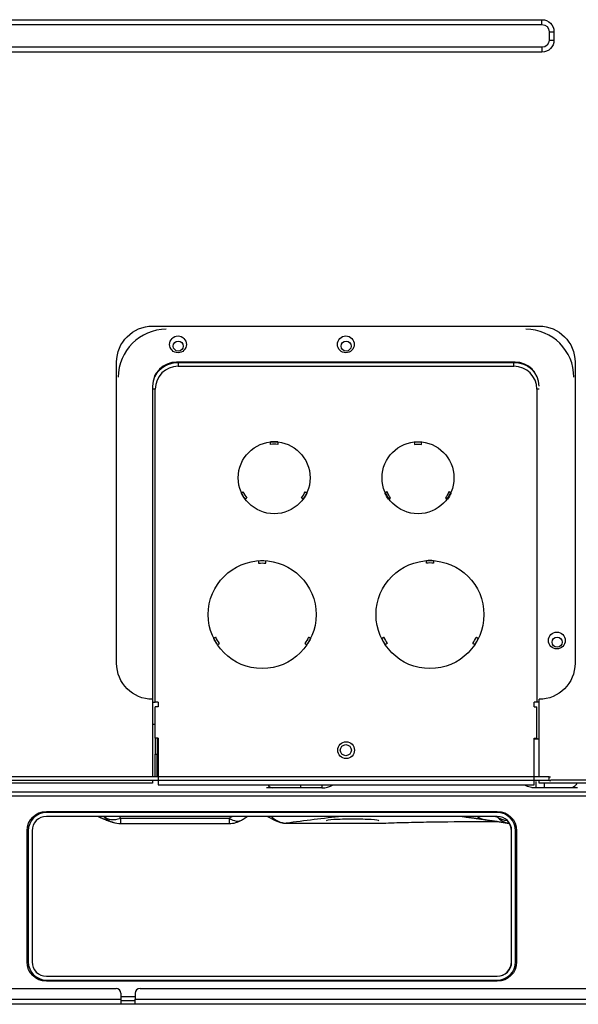
# Model space of a CAD drawing. Units: inches. Extents: x 0 to 10414, y 0 to 7427.
# Drawn here: x 3542 to 3775, y 3273 to 3684 of the extents above; entities that cross this region are included whole.
import ezdxf

# ---------------------------------------------------------------- set-up
doc = ezdxf.new("R2010")
doc.units = ezdxf.units.IN
doc.header["$MEASUREMENT"] = 0
doc.header["$PDMODE"] = 34
doc.header["$PDSIZE"] = 50
doc.layers.add('LG-PRODUCT', color=3, linetype='Continuous')
doc.styles.add('GHS', font='Dotum.ttf')
doc.dimstyles.new('LG_DIM', dxfattribs={"dimtxt": 50, "dimasz": 40, "dimexe": 5, "dimexo": 20, "dimgap": 20, "dimtad": 1, "dimdec": 0, "dimzin": 0, "dimdsep": 46, "dimtxsty": 'GHS', "dimcen": 0.09, "dimclrd": 7, "dimclre": 7, "dimadec": 0, "dimazin": 0, "dimtfac": 1, "dimtdec": 0, "dimtofl": 0, "dimtmove": 0, "dimatfit": 0, "dimfxl": 30, "dimtolj": 1, "dimtzin": 0, "dimarcsym": 0})

# ---------------------------------------------------------------- blocks, each defined once
blk = doc.blocks.new('*D17')
at = {"color": 7, "lineweight": -2, "transparency": 16777216}
for p, q in [((2972.65, 3253.4), (2972.65, 3025.44)), ((3902.64, 3253.4), (3902.64, 3025.44)), ((3012.65, 3030.44), (3862.64, 3030.44))]:
    blk.add_line(p, q, dxfattribs=at)
at = {"color": 7, "transparency": 16777216}
for points in [[(3012.65, 3037.1), (3012.65, 3023.77), (2972.65, 3030.44)], [(3862.64, 3037.1), (3862.64, 3023.77), (3902.64, 3030.44)]]:
    blk.add_solid(points, dxfattribs=at)
at = {"layer": 'Defpoints', "color": 0, "transparency": 16777216}
for p in [(2972.65, 3273.4), (3902.64, 3273.4), (3902.64, 3030.44)]:
    blk.add_point(p, dxfattribs=at)
at = {"color": 0, "transparency": 16777216, "insert": (3437.65, 3075.47), "char_height": 50, "attachment_point": 5, "style": 'GHS'}
blk.add_mtext('\\A1;930', dxfattribs=at)
blk = doc.blocks.new('2')
at = {"layer": 'LG-PRODUCT'}
for p, q in [((10705.33, -3092.59), (11350.74, -3092.59)), ((11350.74, -3094.59), (11350.74, -3092.59)), ((10705.33, -3094.59), (11350.74, -3094.59)), ((11353.74, -3097.59), (11353.74, -3101.09)), ((11353.74, -3097.59), (11355.74, -3097.59)), ((11355.74, -3097.59), (11355.74, -3101.09)), ((11353.74, -3101.09), (11355.74, -3101.09)), ((11350.74, -3104.09), (10705.33, -3104.09)), ((11350.74, -3104.09), (11350.74, -3106.09)), ((11350.74, -3106.09), (10705.33, -3106.09)), ((11188.33, -3220.29), (11349.53, -3220.29)), ((11173.33, -3360.79), (11173.33, -3235.29)), ((11339.53, -3235.29), (11198.33, -3235.29)), ((11199.03, -3235.39), (11199.03, -3236.99)), ((11199.03, -3235.39), (11339.03, -3235.39)), ((11199.03, -3236.99), (11339.03, -3236.99)), ((11339.03, -3236.99), (11339.03, -3235.39)), ((11364.53, -3235.29), (11364.53, -3360.79)), ((11188.33, -3245.29), (11188.33, -3375.79)), ((11189.43, -3246.59), (11188.33, -3246.59)), ((11189.43, -3376.99), (11189.43, -3246.59)), ((11348.63, -3246.59), (11348.63, -3376.99)), ((11349.63, -3246.59), (11348.63, -3246.59)), ((11237.53, -3269.57), (11237.53, -3268.57)), ((11300.53, -3269.57), (11300.53, -3268.57)), ((11225.25, -3289.83), (11225.4, -3289.75)), ((11252.66, -3289.75), (11252.81, -3289.83)), ((11285.4, -3289.75), (11285.25, -3289.83)), ((11312.81, -3289.83), (11312.66, -3289.75)), ((11226.91, -3292.34), (11226.75, -3292.43)), ((11251.31, -3292.43), (11251.14, -3292.34)), ((11286.75, -3292.43), (11286.91, -3292.34)), ((11311.14, -3292.34), (11311.31, -3292.43)), ((11235.53, -3319.04), (11235.53, -3318.04)), ((11302.53, -3319.04), (11302.53, -3318.04)), ((11188.33, -3375.79), (11188.33, -3408.09)), ((11349.53, -3408.09), (11349.53, -3375.79)), ((11188.33, -3376.99), (11188.63, -3376.99)), ((11188.63, -3376.99), (11189.43, -3376.99)), ((11190.63, -3376.99), (11189.43, -3376.99)), ((11189.43, -3391.99), (11189.43, -3378.99)), ((11190.63, -3378.99), (11189.43, -3378.99)), ((11190.63, -3376.99), (11190.63, -3378.99)), ((11348.63, -3376.99), (11347.43, -3376.99)), ((11347.43, -3378.99), (11347.43, -3376.99)), ((11347.43, -3378.99), (11348.63, -3378.99)), ((11349.43, -3376.99), (11348.63, -3376.99)), ((11348.63, -3391.99), (11348.63, -3378.99)), ((11349.53, -3376.99), (11349.43, -3376.99)), ((11189.43, -3386.29), (11188.33, -3386.29)), ((11190.63, -3391.99), (11189.43, -3391.99)), ((11189.43, -3391.99), (11189.43, -3398.59)), ((11190.23, -3391.99), (11190.23, -3398.59)), ((11190.63, -3391.99), (11190.63, -3411.49)), ((11347.43, -3391.99), (11348.63, -3391.99)), ((11347.43, -3411.49), (11347.43, -3391.99)), ((11347.43, -3392.29), (11349.53, -3392.29)), ((11347.83, -3391.99), (11347.83, -3392.29)), ((11348.63, -3391.99), (11348.63, -3392.29)), ((11189.43, -3398.59), (11190.23, -3398.59)), ((11189.43, -3408.09), (11189.43, -3398.59)), ((11190.23, -3408.09), (11190.23, -3398.59)), ((11353.71, -3408.09), (11076.1, -3408.09)), ((11349.53, -3410.69), (11349.53, -3409.39)), ((11354.31, -3409.39), (11390.99, -3409.39)), ((11188.33, -3410.69), (10867.74, -3410.69)), ((11353.71, -3409.69), (11076.1, -3409.69)), ((11188.33, -3409.75), (11188.33, -3410.69)), ((11190.63, -3411.49), (11347.43, -3411.49)), ((11238.48, -3412.69), (11235.81, -3412.69)), ((11250.01, -3412.69), (11238.48, -3412.69)), ((11258.87, -3412.69), (11250.01, -3412.69)), ((11258.87, -3411.49), (11258.87, -3412.69)), ((11348.15, -3412.69), (11346.45, -3412.69)), ((11348.15, -3410), (11348.15, -3412.69)), ((11351.63, -3412.69), (11348.15, -3412.69)), ((11390.99, -3410.69), (11349.53, -3410.69)), ((11351.63, -3410.69), (11351.63, -3412.69)), ((11362.81, -3412.69), (11351.63, -3412.69)), ((11365.49, -3412.69), (11362.81, -3412.69)), ((11378.49, -3416.09), (11069.17, -3416.09)), ((11374.12, -3414.49), (11074.1, -3414.49)), ((11144.08, -3422.49), (11332.08, -3422.49)), ((11144.08, -3422.99), (11144.08, -3422.49)), ((11332.08, -3422.99), (11144.08, -3422.99)), ((11332.08, -3424.59), (11144.08, -3424.59)), ((11175.04, -3425.34), (11220.27, -3425.34)), ((11175.04, -3427.57), (11175.04, -3425.34)), ((11220.27, -3425.34), (11220.27, -3427.57)), ((11236.21, -3424.59), (11239.45, -3426.29)), ((11331.96, -3424.68), (11331.92, -3424.59)), ((11332.08, -3422.99), (11332.08, -3422.49)), ((11175.04, -3427.57), (11220.27, -3427.57)), ((11244.09, -3427.42), (11283.84, -3427.42)), ((11244.09, -3427.43), (11244.09, -3427.42)), ((11283.84, -3427.43), (11283.84, -3427.42)), ((11135.98, -3485.19), (11135.98, -3430.59)), ((11135.98, -3430.59), (11136.48, -3430.59)), ((11136.48, -3430.59), (11136.48, -3485.19)), ((11138.08, -3430.59), (11138.08, -3485.19)), ((11337.99, -3485.19), (11337.99, -3430.59)), ((11338.08, -3430.59), (11337.99, -3430.59)), ((11338.08, -3485.19), (11338.08, -3430.59)), ((11339.68, -3485.19), (11339.68, -3430.59)), ((11339.68, -3430.59), (11340.18, -3430.59)), ((11340.18, -3430.59), (11340.18, -3485.19)), ((11135.98, -3485.19), (11136.48, -3485.19)), ((11338.08, -3485.19), (11337.99, -3485.19)), ((11339.68, -3485.19), (11340.18, -3485.19)), ((11144.08, -3491.19), (11332.08, -3491.19)), ((11144.08, -3492.79), (11332.08, -3492.79)), ((11144.08, -3493.29), (11144.08, -3492.79)), ((11332.08, -3493.29), (11144.08, -3493.29)), ((11332.08, -3493.29), (11332.08, -3492.79)), ((10883.08, -3496.29), (11173.08, -3496.29)), ((11175.08, -3498.29), (11175.08, -3500.79)), ((11175.09, -3499.69), (11181.09, -3499.69)), ((11181.08, -3498.29), (11181.08, -3500.79)), ((11183.08, -3496.29), (11371.08, -3496.29)), ((11175.12, -3502.89), (10881.04, -3502.89)), ((10881.08, -3500.79), (11175.08, -3500.79)), ((11175.08, -3500.79), (11175.08, -3502.83)), ((11175.12, -3501.29), (11181.04, -3501.29)), ((11181.04, -3502.89), (11175.12, -3502.89)), ((11373.17, -3502.89), (11181.04, -3502.89)), ((11181.08, -3500.79), (11373.08, -3500.79)), ((11181.08, -3502.83), (11181.08, -3500.79))]:
    blk.add_line(p, q, dxfattribs=at)
for centre, radius in [((11198.93, -3227.89), 3.5), ((11268.93, -3227.89), 3.5), ((11199.03, -3228.59), 2.1), ((11269.03, -3228.59), 2.1), ((11239.03, -3283.49), 15), ((11299.03, -3283.49), 15), ((11234.03, -3340.49), 22.5), ((11304.03, -3340.49), 22.5), ((11356.93, -3351.29), 3.5), ((11357.03, -3351.99), 2.1), ((11269.03, -3396.99), 3.5), ((11268.93, -3396.99), 2.3)]:
    blk.add_circle(centre, radius, dxfattribs=at)
at = {"layer": 'LG-PRODUCT', "extrusion": (0, 0, -1)}
for centre, radius, start, end in [((-11350.74, -3097.59), 5, 90, 180), ((-11350.74, -3097.59), 3, 90, 180), ((-11350.74, -3101.09), 5, 180, 270), ((-11350.74, -3101.09), 3, 180, 270), ((-11188.33, -3235.29), 15, 0, 90), ((-11349.53, -3235.29), 15, 90, 180), ((-11199.03, -3246.59), 11.2, 28.5046, 90), ((-11339.03, -3246.59), 11.2, 90, 139.8741), ((-11299.03, -3283.49), 15, 84.2608, 95.7392), ((-11299.03, -3283.49), 14, 83.8494, 96.1506), ((-11239.03, -3283.49), 15, 323.871, 335.3496), ((-11239.03, -3283.49), 15, 204.6504, 216.129), ((-11298.93, -3283.67), 15, 324.2608, 335.7392), ((-11299.13, -3283.67), 15, 204.2608, 215.7392), ((-11234.03, -3340.49), 22.5, 86.1774, 93.8226), ((-11234.03, -3340.49), 21.5, 85.9994, 94.0006), ((-11234.03, -3340.49), 22.5, 326.1774, 333.8226), ((-11234.03, -3340.49), 21.5, 325.9994, 334.0006), ((-11234.03, -3340.49), 21.5, 205.9994, 214.0006), ((-11234.03, -3340.49), 22.5, 206.1774, 213.8226), ((-11188.33, -3360.79), 15, 270, 0), ((-11349.53, -3360.79), 15, 180, 270), ((-11144.08, -3430.59), 8.1, 0, 90), ((-11332.08, -3430.59), 8.1, 90, 180), ((-11144.08, -3485.19), 8.1, 270, 0), ((-11332.08, -3485.19), 8.1, 180, 270)]:
    blk.add_arc(centre, radius, start, end, dxfattribs=at)
at = {"layer": 'LG-PRODUCT'}
for centre, radius, start, end in [((11194.03, -3241.59), 20, 90, 180), ((11344.03, -3241.59), 20, 0, 90), ((11198.33, -3245.29), 10, 90, 180), ((11199.03, -3246.59), 9.6, 90, 180), ((11339.03, -3246.59), 9.6, 0, 90), ((11339.53, -3245.29), 10, 0, 90), ((11239.03, -3283.49), 15, 84.2608, 95.7392), ((11239.03, -3283.49), 14, 83.8494, 96.1506), ((11238.93, -3283.67), 15, 204.2608, 215.7392), ((11239.13, -3283.67), 15, 324.2608, 335.7392), ((11299.03, -3283.49), 15, 204.6504, 216.129), ((11299.03, -3283.49), 15, 323.871, 335.3496), ((11304.03, -3340.49), 22.5, 86.1774, 93.8226), ((11304.03, -3340.49), 21.5, 85.9994, 94.0006), ((11304.03, -3340.49), 22.5, 206.1774, 213.8226), ((11304.03, -3340.49), 21.5, 205.9994, 214.0006), ((11304.03, -3340.49), 21.5, 325.9994, 334.0006), ((11304.03, -3340.49), 22.5, 326.1774, 333.8226), ((11144.08, -3430.59), 7.6, 90, 180), ((11144.08, -3430.59), 6, 90, 180), ((11332.08, -3430.59), 7.6, 0, 90), ((11332.08, -3430.59), 6, 0, 90), ((11175.04, -3417.57), 10, 250.5348, 270), ((11220.27, -3417.57), 10, 270, 301.4463), ((11244.09, -3417.43), 10, 242.3047, 270), ((11331.99, -3430.59), 6, 0, 31.2541), ((11144.08, -3485.19), 7.6, 180, 270), ((11144.08, -3485.19), 6, 180, 270), ((11331.99, -3485.19), 6, 270, 0), ((11332.08, -3485.19), 7.6, 270, 0), ((11332.08, -3485.19), 6, 270, 0), ((11173.08, -3498.29), 2, 0, 90), ((11183.08, -3498.29), 2, 90, 180)]:
    blk.add_arc(centre, radius, start, end, dxfattribs=at)
for centre, major_axis, ratio, start_param, end_param in [((11238.48, -3408.49), (0, 4.2), 0.707105, 2.366112, 3.141329), ((11258.87, -3402.69), (10.04, 0), 0.996366, 4.712389, 5.207316), ((11175.04, -3417.57), (7.56, 6.55), 0.682291, 3.250661, 4.178448), ((11175.04, -3417.57), (-3.33, -9.43), 0.983059, 5.834059, 6.315769), ((11936.87, -2167.86), (0, 1639.14), 0.724549, 2.444478, 2.445191), ((11055.17, -2911.04), (0, 562.53), 0.724549, 3.55867, 3.56195), ((11220.27, -3417.57), (-5.22, 8.53), 0.541583, 2.295623, 3.141201), ((11244.09, -3417.43), (-1.34, 9.91), 0.908592, 2.235419, 2.99373), ((11244.09, -3417.43), (4.65, 8.85), 0.565883, 2.731417, 3.141595), ((16594.34, -8022.16), (-5666.78, 4438.91), 0.21526, 6.065635, 6.076576), ((11319.67, -3414.83), (1.31, 9.91), 0.929905, 3.049559, 3.141935), ((11328.55, -3416.05), (1.41, 9.9), 0.928057, 2.728768, 3.128873), ((11338.71, -3417.61), (8.9, 4.56), 0.837028, 3.536288, 4.051765), ((11338.71, -3417.61), (-1.63, -9.87), 0.934167, 5.652596, 6.283182)]:
    blk.add_ellipse(centre, major_axis=major_axis, ratio=ratio, start_param=start_param, end_param=end_param, dxfattribs=at)
for points, knots in [([(11240.53, -3268.57), (11240.53, -3268.65), (11240.53, -3268.73), (11240.53, -3268.86), (11240.53, -3268.9), (11240.53, -3268.99), (11240.53, -3269.03), (11240.53, -3269.11), (11240.53, -3269.15), (11240.53, -3269.24), (11240.53, -3269.28), (11240.53, -3269.36), (11240.53, -3269.4), (11240.53, -3269.49), (11240.53, -3269.53), (11240.53, -3269.57)], [0, 0, 0, 0, 0.25, 0.25, 0.375, 0.375, 0.5, 0.5, 0.625, 0.625, 0.75, 0.75, 0.875, 0.875, 1, 1, 1, 1]), ([(11297.53, -3268.57), (11297.53, -3268.65), (11297.53, -3268.73), (11297.53, -3268.86), (11297.53, -3268.9), (11297.53, -3268.99), (11297.53, -3269.03), (11297.53, -3269.11), (11297.53, -3269.15), (11297.53, -3269.24), (11297.53, -3269.28), (11297.53, -3269.36), (11297.53, -3269.4), (11297.53, -3269.49), (11297.53, -3269.53), (11297.53, -3269.57)], [0, 0, 0, 0, 0.25, 0.25, 0.375, 0.375, 0.5, 0.5, 0.625, 0.625, 0.75, 0.75, 0.875, 0.875, 1, 1, 1, 1]), ([(11225.4, -3289.75), (11225.46, -3289.71), (11225.52, -3289.68), (11225.64, -3289.61), (11225.7, -3289.57), (11225.82, -3289.5), (11225.88, -3289.47), (11226, -3289.4), (11226.06, -3289.36), (11226.12, -3289.33)], [0, 0, 0, 0, 0.25, 0.25, 0.5, 0.5, 0.75, 0.75, 1, 1, 1, 1]), ([(11251.94, -3289.33), (11252, -3289.36), (11252.06, -3289.4), (11252.18, -3289.47), (11252.24, -3289.5), (11252.36, -3289.57), (11252.42, -3289.61), (11252.54, -3289.68), (11252.6, -3289.71), (11252.66, -3289.75)], [0, 0, 0, 0, 0.25, 0.25, 0.5, 0.5, 0.75, 0.75, 1, 1, 1, 1]), ([(11286.12, -3289.33), (11286.06, -3289.36), (11286, -3289.4), (11285.88, -3289.47), (11285.82, -3289.5), (11285.7, -3289.57), (11285.64, -3289.61), (11285.52, -3289.68), (11285.46, -3289.71), (11285.4, -3289.75)], [0, 0, 0, 0, 0.25, 0.25, 0.5, 0.5, 0.75, 0.75, 1, 1, 1, 1]), ([(11312.66, -3289.75), (11312.6, -3289.71), (11312.54, -3289.68), (11312.42, -3289.61), (11312.36, -3289.57), (11312.24, -3289.5), (11312.18, -3289.47), (11312.06, -3289.4), (11312, -3289.36), (11311.94, -3289.33)], [0, 0, 0, 0, 0.25, 0.25, 0.5, 0.5, 0.75, 0.75, 1, 1, 1, 1]), ([(11227.62, -3291.93), (11227.56, -3291.96), (11227.51, -3291.99), (11227.39, -3292.06), (11227.33, -3292.1), (11227.21, -3292.16), (11227.15, -3292.2), (11227.03, -3292.27), (11226.97, -3292.3), (11226.91, -3292.34)], [0, 0, 0, 0, 0.25, 0.25, 0.5, 0.5, 0.75, 0.75, 1, 1, 1, 1]), ([(11251.14, -3292.34), (11251.09, -3292.3), (11251.03, -3292.27), (11250.91, -3292.2), (11250.85, -3292.16), (11250.73, -3292.1), (11250.67, -3292.06), (11250.55, -3291.99), (11250.49, -3291.96), (11250.44, -3291.93)], [0, 0, 0, 0, 0.25, 0.25, 0.5, 0.5, 0.75, 0.75, 1, 1, 1, 1]), ([(11286.91, -3292.34), (11286.97, -3292.3), (11287.03, -3292.27), (11287.15, -3292.2), (11287.21, -3292.16), (11287.33, -3292.1), (11287.39, -3292.06), (11287.51, -3291.99), (11287.56, -3291.96), (11287.62, -3291.93)], [0, 0, 0, 0, 0.25, 0.25, 0.5, 0.5, 0.75, 0.75, 1, 1, 1, 1]), ([(11310.44, -3291.93), (11310.49, -3291.96), (11310.55, -3291.99), (11310.67, -3292.06), (11310.73, -3292.1), (11310.85, -3292.16), (11310.91, -3292.2), (11311.03, -3292.27), (11311.09, -3292.3), (11311.14, -3292.34)], [0, 0, 0, 0, 0.25, 0.25, 0.5, 0.5, 0.75, 0.75, 1, 1, 1, 1]), ([(11232.53, -3318.04), (11232.53, -3318.12), (11232.53, -3318.21), (11232.53, -3318.33), (11232.53, -3318.38), (11232.53, -3318.46), (11232.53, -3318.5), (11232.53, -3318.58), (11232.53, -3318.63), (11232.53, -3318.71), (11232.53, -3318.75), (11232.53, -3318.83), (11232.53, -3318.88), (11232.53, -3318.96), (11232.53, -3319), (11232.53, -3319.04)], [0, 0, 0, 0, 0.25, 0.25, 0.375, 0.375, 0.5, 0.5, 0.625, 0.625, 0.75, 0.75, 0.875, 0.875, 1, 1, 1, 1]), ([(11305.53, -3318.04), (11305.53, -3318.12), (11305.53, -3318.21), (11305.53, -3318.33), (11305.53, -3318.38), (11305.53, -3318.46), (11305.53, -3318.5), (11305.53, -3318.58), (11305.53, -3318.63), (11305.53, -3318.71), (11305.53, -3318.75), (11305.53, -3318.83), (11305.53, -3318.88), (11305.53, -3318.96), (11305.53, -3319), (11305.53, -3319.04)], [0, 0, 0, 0, 0.25, 0.25, 0.375, 0.375, 0.5, 0.5, 0.625, 0.625, 0.75, 0.75, 0.875, 0.875, 1, 1, 1, 1]), ([(11214.71, -3349.92), (11214.67, -3349.94), (11214.63, -3349.96), (11214.56, -3350), (11214.52, -3350.02), (11214.45, -3350.06), (11214.42, -3350.08), (11214.34, -3350.12), (11214.31, -3350.15), (11214.23, -3350.19), (11214.2, -3350.21), (11214.13, -3350.25), (11214.09, -3350.27), (11213.98, -3350.33), (11213.91, -3350.38), (11213.84, -3350.42)], [0, 0, 0, 0, 0.125, 0.125, 0.25, 0.25, 0.375, 0.375, 0.5, 0.5, 0.625, 0.625, 0.75, 0.75, 1, 1, 1, 1]), ([(11254.22, -3350.42), (11254.15, -3350.38), (11254.08, -3350.33), (11253.97, -3350.27), (11253.93, -3350.25), (11253.86, -3350.21), (11253.82, -3350.19), (11253.75, -3350.15), (11253.72, -3350.12), (11253.64, -3350.08), (11253.61, -3350.06), (11253.53, -3350.02), (11253.5, -3350), (11253.43, -3349.96), (11253.39, -3349.94), (11253.35, -3349.92)], [0, 0, 0, 0, 0.25, 0.25, 0.375, 0.375, 0.5, 0.5, 0.625, 0.625, 0.75, 0.75, 0.875, 0.875, 1, 1, 1, 1]), ([(11283.84, -3350.42), (11283.91, -3350.38), (11283.98, -3350.33), (11284.09, -3350.27), (11284.13, -3350.25), (11284.2, -3350.21), (11284.23, -3350.19), (11284.31, -3350.15), (11284.34, -3350.12), (11284.42, -3350.08), (11284.45, -3350.06), (11284.52, -3350.02), (11284.56, -3350), (11284.63, -3349.96), (11284.67, -3349.94), (11284.71, -3349.92)], [0, 0, 0, 0, 0.25, 0.25, 0.375, 0.375, 0.5, 0.5, 0.625, 0.625, 0.75, 0.75, 0.875, 0.875, 1, 1, 1, 1]), ([(11323.35, -3349.92), (11323.39, -3349.94), (11323.43, -3349.96), (11323.5, -3350), (11323.53, -3350.02), (11323.61, -3350.06), (11323.64, -3350.08), (11323.72, -3350.12), (11323.75, -3350.15), (11323.82, -3350.19), (11323.86, -3350.21), (11323.93, -3350.25), (11323.97, -3350.27), (11324.08, -3350.33), (11324.15, -3350.38), (11324.22, -3350.42)], [0, 0, 0, 0, 0.125, 0.125, 0.25, 0.25, 0.375, 0.375, 0.5, 0.5, 0.625, 0.625, 0.75, 0.75, 1, 1, 1, 1]), ([(11215.34, -3353.02), (11215.41, -3352.97), (11215.48, -3352.93), (11215.59, -3352.87), (11215.63, -3352.85), (11215.7, -3352.81), (11215.73, -3352.79), (11215.81, -3352.74), (11215.84, -3352.72), (11215.92, -3352.68), (11215.95, -3352.66), (11216.02, -3352.62), (11216.06, -3352.6), (11216.13, -3352.56), (11216.17, -3352.54), (11216.21, -3352.51)], [0, 0, 0, 0, 0.25, 0.25, 0.375, 0.375, 0.5, 0.5, 0.625, 0.625, 0.75, 0.75, 0.875, 0.875, 1, 1, 1, 1]), ([(11251.85, -3352.51), (11251.89, -3352.54), (11251.93, -3352.56), (11252, -3352.6), (11252.03, -3352.62), (11252.11, -3352.66), (11252.14, -3352.68), (11252.22, -3352.72), (11252.25, -3352.74), (11252.32, -3352.79), (11252.36, -3352.81), (11252.43, -3352.85), (11252.47, -3352.87), (11252.58, -3352.93), (11252.65, -3352.97), (11252.72, -3353.02)], [0, 0, 0, 0, 0.125, 0.125, 0.25, 0.25, 0.375, 0.375, 0.5, 0.5, 0.625, 0.625, 0.75, 0.75, 1, 1, 1, 1]), ([(11286.21, -3352.51), (11286.17, -3352.54), (11286.13, -3352.56), (11286.06, -3352.6), (11286.02, -3352.62), (11285.95, -3352.66), (11285.92, -3352.68), (11285.84, -3352.72), (11285.81, -3352.74), (11285.73, -3352.79), (11285.7, -3352.81), (11285.63, -3352.85), (11285.59, -3352.87), (11285.48, -3352.93), (11285.41, -3352.97), (11285.34, -3353.02)], [0, 0, 0, 0, 0.125, 0.125, 0.25, 0.25, 0.375, 0.375, 0.5, 0.5, 0.625, 0.625, 0.75, 0.75, 1, 1, 1, 1]), ([(11322.72, -3353.02), (11322.65, -3352.97), (11322.58, -3352.93), (11322.47, -3352.87), (11322.43, -3352.85), (11322.36, -3352.81), (11322.32, -3352.79), (11322.25, -3352.74), (11322.22, -3352.72), (11322.14, -3352.68), (11322.11, -3352.66), (11322.03, -3352.62), (11322, -3352.6), (11321.93, -3352.56), (11321.89, -3352.54), (11321.85, -3352.51)], [0, 0, 0, 0, 0.25, 0.25, 0.375, 0.375, 0.5, 0.5, 0.625, 0.625, 0.75, 0.75, 0.875, 0.875, 1, 1, 1, 1]), ([(11353.71, -3408.09), (11353.82, -3408.09), (11353.93, -3408.1), (11354.13, -3408.11), (11354.23, -3408.12), (11354.31, -3408.14)], [0, 0, 0, 0, 0.511773, 0.511773, 1, 1, 1, 1]), ([(11250.04, -3411.53), (11250.04, -3411.73), (11250.04, -3411.9), (11250.03, -3412.3), (11250.02, -3412.49), (11250.02, -3412.65), (11250.01, -3412.68), (11250.01, -3412.69), (11250.01, -3412.69), (11250.01, -3412.69), (11250.01, -3412.69)], [0, 0, 0, 0, 0.266095, 0.266095, 0.710127, 0.710127, 0.972665, 0.972665, 0.972665, 1, 1, 1, 1]), ([(11354.37, -3409.75), (11354.3, -3409.74), (11354.23, -3409.72), (11354.05, -3409.7), (11353.94, -3409.7), (11353.79, -3409.69), (11353.75, -3409.69), (11353.71, -3409.69)], [0, 0, 0, 0, 0.376719, 0.376719, 0.83886, 0.83886, 1, 1, 1, 1]), ([(11365.32, -3410.72), (11365.26, -3410.86), (11365.2, -3410.99), (11364.92, -3411.48), (11364.66, -3411.8), (11364.1, -3412.3), (11363.78, -3412.49), (11363.3, -3412.64), (11363.14, -3412.67), (11362.92, -3412.69), (11362.86, -3412.69), (11362.81, -3412.69)], [0, 0, 0, 0, 0.114322, 0.114322, 0.44813, 0.44813, 0.781937, 0.781937, 0.94353, 0.94353, 1, 1, 1, 1]), ([(11282.75, -3426.39), (11282.75, -3426.39), (11282.75, -3426.39), (11282.76, -3426.22), (11281.57, -3426.06), (11277.52, -3425.83), (11274.67, -3425.76), (11268.86, -3425.76), (11266.01, -3425.83), (11261.95, -3426.06), (11260.75, -3426.22), (11260.75, -3426.39)], [0, 0, 0, 0, 0.000088, 0.000088, 0.250066, 0.250066, 0.500044, 0.500044, 0.750022, 0.750022, 1, 1, 1, 1]), ([(11284.49, -3427.39), (11287.49, -3427.28), (11290.6, -3427.18), (11297.05, -3427.01), (11300.4, -3426.94), (11310.56, -3426.78), (11317.53, -3426.72), (11327.27, -3426.72), (11329.94, -3426.73), (11332.58, -3426.75)], [0, 0, 0, 0, 0.210194, 0.210194, 0.420389, 0.420389, 0.840778, 0.840778, 1, 1, 1, 1])]:
    blk.add_open_spline(points, degree=3, knots=knots, dxfattribs=at)
for points, degree in [([(11226.12, -3289.33), (11226.53, -3290.25), (11227.03, -3291.11), (11227.62, -3291.93)], 3), ([(11250.44, -3291.93), (11251.03, -3291.11), (11251.53, -3290.25), (11251.94, -3289.33)], 3), ([(11287.62, -3291.93), (11287.03, -3291.11), (11286.53, -3290.25), (11286.12, -3289.33)], 3), ([(11311.94, -3289.33), (11311.53, -3290.25), (11311.03, -3291.11), (11310.44, -3291.93)], 3), ([(11353.71, -3409.69), (11353.71, -3409.16), (11353.71, -3408.62), (11353.71, -3408.09)], 3), ([(11348.15, -3412.69), (11346.55, -3412.69), (11344.98, -3412.31), (11343.57, -3411.59)], 3), ([(11165.3, -3424.45), (11168, -3425.84), (11172.01, -3427.15)], 2), ([(11225.49, -3426.1), (11226.71, -3425.35), (11227.92, -3424.6)], 2), ([(11318.37, -3424.74), (11322.73, -3425.32), (11327.14, -3425.95)], 2), ([(11327.01, -3425.99), (11332.36, -3426.63), (11336.96, -3427.51)], 2), ([(11331.41, -3424.59), (11331.6, -3424.62), (11331.78, -3424.65), (11331.96, -3424.68)], 3), ([(11283.84, -3427.42), (11284.05, -3427.41), (11284.27, -3427.4), (11284.49, -3427.39)], 3), ([(11175.08, -3502.83), (11175.08, -3502.87), (11175.1, -3502.89), (11175.12, -3502.89)], 3), ([(11181.04, -3502.89), (11181.07, -3502.89), (11181.08, -3502.87), (11181.08, -3502.83)], 3)]:
    blk.add_open_spline(points, degree=degree, dxfattribs=at)

msp = doc.modelspace()

# ---------------------------------------------------------------- block references
msp.add_blockref('2', (-7590.44, 6776.29))

# ---------------------------------------------------------------- dimensions: what is measured, and where the dimension line sits
dim = msp.add_linear_dim(base=(3902.64, 3030.44), p1=(2972.65, 3273.4), p2=(3902.64, 3273.4), dimstyle='LG_DIM')
dim.commit()
dim.dimension.update_dxf_attribs({"geometry": '*D17', "text_midpoint": (3437.65, 3075.47)})

doc.saveas('drawing.dxf')
